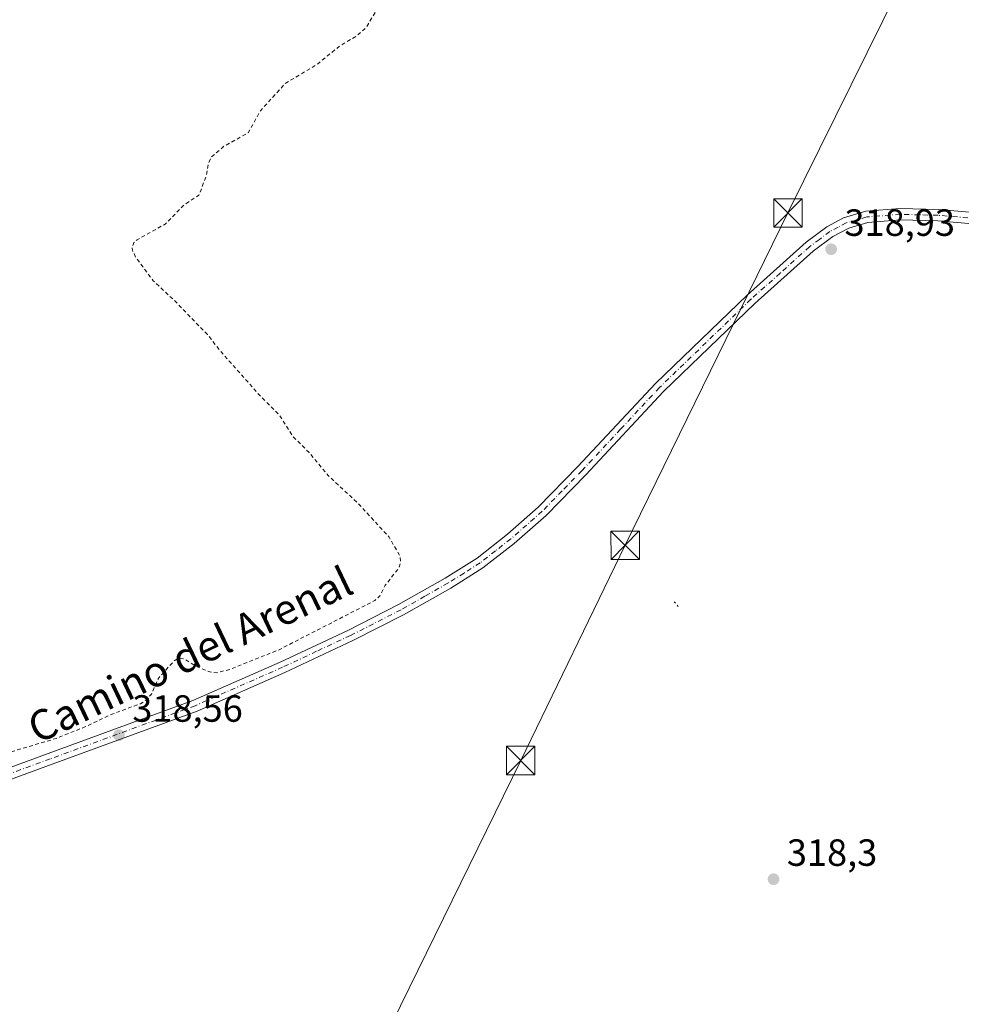
# Model space of a CAD drawing. Units: metres. Extents: x 618349 to 621820, y 4690108 to 4692480.
# Drawn here: x 618588 to 618837, y 4691013 to 4691272 of the extents above; entities that cross this region are included whole.
import ezdxf
from ezdxf.enums import TextEntityAlignment as Align

# ---------------------------------------------------------------- set-up
doc = ezdxf.new("R2010")
doc.units = ezdxf.units.M
doc.header["$MEASUREMENT"] = 0
for name, pattern in [('DGN Style 2', [1.6480167562047852, 0.988810053722871, -0.6592067024819142]), ('DGN Style 4', [2.6384748266838614, 1.318413404963828, -0.6592067024819142, 0.001648016756204785, -0.6592067024819142]), ('DGN Style 5', [1.1536117293433497, 0.4944050268614355, -0.6592067024819142])]:
    doc.linetypes.add(name, pattern=pattern)
for name, color, linetype, lineweight in [('Camino Cxs', 7, 'Continuous', 0), ('Camino eje', 30, 'DGN Style 4', 13), ('Cultivos leñosos CxS', 92, 'Continuous', 0), ('Curva de nivel auxiliar', 30, 'DGN Style 2', 0), ('Puente lineal', 2, 'DGN Style 5', 0), ('Punto de cota en terreno', 7, 'Continuous', 0), ('Recinto industrial CxS', 135, 'Continuous', 0), ('Rótulo de punto de cota en terreno', 7, 'Continuous', 0), ('Tendido', 6, 'Continuous', 0), ('Texto cartográfico', 7, 'Continuous', 0), ('Torre de tendido puntual', 7, 'Continuous', 0)]:
    doc.layers.add(name, color=color, linetype=linetype, lineweight=lineweight)
doc.styles.add('Style-Arial', font='txt')

# ---------------------------------------------------------------- blocks, each defined once
blk = doc.blocks.new('5PATER')
at = {"layer": 'Cultivos leñosos CxS', "linetype": 'Continuous', "lineweight": 0}
h = blk.add_hatch(color=51, dxfattribs=at)
edge = h.paths.add_edge_path()
edge.add_ellipse((0, 0), major_axis=(-0.1095731443231308, -0.1110710700762829), ratio=0.9994222409660322, start_angle=0, end_angle=360)
blk = doc.blocks.new('5TTEND')
at = {"layer": 'Recinto industrial CxS', "color": 7, "linetype": 'Continuous', "lineweight": 0}
for p, q in [((-0.375, 0.3754), (0.375, -0.3746)), ((0.3720000000000001, 0.3784000000000001), (-0.3720000000000001, -0.3776))]:
    blk.add_line(p, q, dxfattribs=at)
at = {"layer": 'Recinto industrial CxS', "color": 7, "linetype": 'Continuous', "lineweight": 0, "flags": 128}
blk.add_lwpolyline([(-0.375, -0.3746), (0.375, -0.3746), (0.375, 0.3754), (-0.375, 0.3754), (-0.3720000000000001, -0.3776)], dxfattribs=at)

msp = doc.modelspace()

# ---------------------------------------------------------------- linework, layer by layer
at = {"layer": 'Camino Cxs', "color": 7, "linetype": 'Continuous', "lineweight": 0}
for points in [[(618582.6300999997, 4691073.880100001, 318.5739000000031), (618595.8300999999, 4691078.710100001, 318.5446999999986), (618634.0500999996, 4691092.7501, 318.3386000000028), (618657.1101000002, 4691102.890100001, 318.2002000000066), (618674.9600999998, 4691111.2501, 318.1330000000016), (618688.3300999999, 4691118.050100001, 318.0868000000046), (618700.6001000004, 4691125.0001, 318.0090000000055), (618709.0500999996, 4691130.340100001, 318.0678999999946), (618717.0701000001, 4691136.630100001, 318.1244000000006), (618725.1801000005, 4691143.7501, 318.1468000000023), (618735.6601, 4691154.4801, 318.1609000000026), (618756.1300999997, 4691176.420100001, 321.3028999999952), (618780.2901, 4691199.7401, 318.2476000000024), (618795.8601000002, 4691213.690099999, 318.4060999999929), (618801.3601000002, 4691217.800100001, 318.4916999999987), (618805.7801000001, 4691220.130100001, 318.6643999999943), (618811.6101000002, 4691221.870100001, 318.5996000000014), (618820.7301000003, 4691222.590100001, 318.7645000000048), (618830.8501000004, 4691222.3101, 318.7010000000009), (618857.3601000002, 4691220.0801, 318.8402999999962)], [(618582.6300999997, 4691073.880100001, 318.5739000000031), (618595.8300999999, 4691078.710100001, 318.5446999999986), (618634.0500999996, 4691092.7501, 318.3386000000028), (618657.1101000002, 4691102.890100001, 318.2002000000066), (618674.9600999998, 4691111.2501, 318.1330000000016), (618688.3300999999, 4691118.050100001, 318.0868000000046), (618700.6001000004, 4691125.0001, 318.0090000000055), (618709.0500999996, 4691130.340100001, 318.0678999999946), (618717.0701000001, 4691136.630100001, 318.1244000000006), (618725.1801000005, 4691143.7501, 318.1468000000023), (618735.6601, 4691154.4801, 318.1609000000026), (618756.1300999997, 4691176.420100001, 321.3028999999952), (618780.2901, 4691199.7401, 318.2476000000024), (618795.8601000002, 4691213.690099999, 318.4060999999929), (618801.3601000002, 4691217.800100001, 318.4916999999987), (618805.7801000001, 4691220.130100001, 318.6643999999943), (618811.6101000002, 4691221.870100001, 318.5996000000014), (618820.7301000003, 4691222.590100001, 318.7645000000048), (618830.8501000004, 4691222.3101, 318.7010000000009), (618857.3601000002, 4691220.0801, 318.8402999999962)], [(618857.2200999996, 4691217.0801, 318.8736000000063), (618830.6801000005, 4691219.3201, 318.6123999999982), (618820.8101000005, 4691219.5801, 318.5831999999937), (618812.1501000002, 4691218.9001, 318.4734999999928), (618807.1501000002, 4691217.440099999, 318.5927999999985), (618802.9600999998, 4691215.2501, 318.568299999999), (618797.7600999996, 4691211.370100001, 318.5053999999946), (618782.3300999999, 4691197.540100001, 318.3677000000025), (618758.2100999998, 4691174.2601, 319.2421999999933), (618737.7500999998, 4691152.3201, 318.3657999999996), (618727.2600999996, 4691141.590100001, 318.3334000000032), (618718.8000999996, 4691134.1601, 318.2841999999946), (618710.5800999999, 4691127.7501, 318.2201000000059), (618702.1201, 4691122.4101, 318.2161000000052), (618689.6501000002, 4691115.360099999, 318.3843999999954), (618676.2801000001, 4691108.5601, 318.3166000000056), (618658.3000999996, 4691100.130100001, 318.3362000000052), (618635.1401000004, 4691089.950099999, 318.4146999999939), (618596.8601000002, 4691075.890100001, 318.5332000000053), (618583.5601000005, 4691071.020099999, 318.5871000000043)], [(618857.2200999996, 4691217.0801, 318.8736000000063), (618830.6801000005, 4691219.3201, 318.6123999999982), (618820.8101000005, 4691219.5801, 318.5831999999937), (618812.1501000002, 4691218.9001, 318.4734999999928), (618807.1501000002, 4691217.440099999, 318.5927999999985), (618802.9600999998, 4691215.2501, 318.568299999999), (618797.7600999996, 4691211.370100001, 318.5053999999946), (618782.3300999999, 4691197.540100001, 318.3677000000025), (618758.2100999998, 4691174.2601, 319.2421999999933), (618737.7500999998, 4691152.3201, 318.3657999999996), (618727.2600999996, 4691141.590100001, 318.3334000000032), (618718.8000999996, 4691134.1601, 318.2841999999946), (618710.5800999999, 4691127.7501, 318.2201000000059), (618702.1201, 4691122.4101, 318.2161000000052), (618689.6501000002, 4691115.360099999, 318.3843999999954), (618676.2801000001, 4691108.5601, 318.3166000000056), (618658.3000999996, 4691100.130100001, 318.3362000000052), (618635.1401000004, 4691089.950099999, 318.4146999999939), (618596.8601000002, 4691075.890100001, 318.5332000000053), (618583.5601000005, 4691071.020099999, 318.5871000000043)]]:
    msp.add_polyline3d(points, dxfattribs=at)
at = {"layer": 'Camino eje', "color": 30, "linetype": 'DGN Style 4', "lineweight": 13}
msp.add_polyline3d([(618844.0201000003, 4691219.700099999, 318.7053000000014), (618830.7651000004, 4691220.815099999, 318.6570999999968), (618825.8300999999, 4691220.9451, 318.6766999999964), (618820.7701000003, 4691221.085100001, 318.6763000000064), (618811.8800999997, 4691220.3851, 318.5366999999969), (618809.3800999997, 4691219.655099999, 318.6034000000073), (618806.4650999998, 4691218.7851, 318.6236000000063), (618804.3701, 4691217.690099999, 318.5335000000051), (618802.1601, 4691216.5251, 318.5102999999945), (618799.4101, 4691214.470100001, 318.4793999999966), (618796.8101000005, 4691212.530099999, 318.3806000000041), (618789.0251000002, 4691205.5551, 318.3285000000033), (618781.3101000005, 4691198.640100001, 318.320200000002), (618757.1700999998, 4691175.340100001, 319.857999999993), (618746.9351000005, 4691164.370100001, 318.4689999999973), (618736.7050999999, 4691153.4001, 318.2592000000004), (618731.4650999998, 4691148.0351, 318.288400000005), (618726.2200999996, 4691142.670100001, 318.2363000000041), (618717.9351000005, 4691135.395099999, 318.1981999999989), (618713.9250999996, 4691132.2501, 318.1803999999975), (618709.8151000004, 4691129.045100001, 318.1515000000072), (618705.5900999998, 4691126.3751, 318.1821000000054), (618701.3601000002, 4691123.7051, 318.116399999999), (618695.2251000004, 4691120.2301, 318.1293000000005), (618688.9901000002, 4691116.7051, 318.2366999999941), (618675.6201, 4691109.905099999, 318.2333000000072), (618666.6951000001, 4691105.725099999, 318.199099999998), (618657.7050999999, 4691101.5101, 318.2719999999972), (618634.5950999996, 4691091.350099999, 318.3806000000041), (618596.3450999996, 4691077.300100001, 318.6083000000072), (618583.0950999996, 4691072.450099999, 318.6410999999935)], dxfattribs=at)
at = {"layer": 'Curva de nivel auxiliar', "color": 30, "linetype": 'DGN Style 2', "lineweight": 0, "elevation": 317.5, "flags": 128}
msp.add_lwpolyline([(618371.8260000005, 4691061.164100001), (618376.25, 4691063.970100001), (618382.5199999996, 4691068.960100001), (618384.7800000003, 4691070.290100001), (618388.0300000003, 4691071.2501), (618391.4000000004, 4691071.790100001), (618399.04, 4691071.420100001), (618410.9000000004, 4691074.2401), (618415.6699999999, 4691076.390100001), (618421.5700000003, 4691081.6601), (618423.25, 4691082.470100001), (618425.0700000003, 4691082.9001), (618434.25, 4691082.710100001), (618440.04, 4691083.8201), (618443.4100000003, 4691084.0101), (618455.9500000002, 4691082.440099999), (618460.7000000002, 4691083.120100001), (618466.7199999997, 4691084.590100001), (618472.9400000004, 4691087.020099999), (618475.8499999996, 4691088.600099999), (618481.0099999999, 4691093.100099999), (618487.7300000006, 4691099.620100001), (618490.1299999999, 4691101.420100001), (618499.2400000002, 4691105.670100001), (618505.1799999997, 4691108.9801), (618507.7800000003, 4691109.520099999), (618511.8300000001, 4691109.340100001), (618516.5700000003, 4691107.440099999), (618521.2100000001, 4691106.120100001), (618523.6200000001, 4691105.710100001), (618525.1200000001, 4691105.960100001), (618525.7300000006, 4691106.450099999), (618525.7699999996, 4691107.530099999), (618521.7999999998, 4691113.920100001), (618521.5899999999, 4691114.8101), (618522.0800000001, 4691115.520099999), (618523.9000000004, 4691114.780099999), (618526.0099999999, 4691112.9101), (618529.54, 4691108.590100001), (618531.7800000003, 4691104.9001), (618536.9199999999, 4691100.6501), (618539.0700000003, 4691097.450099999), (618539.4900000002, 4691096.3101), (618538.1600000003, 4691092.2501), (618538.3899999997, 4691091.2401), (618539.3899999997, 4691089.720100001), (618540.75, 4691088.5101), (618542.2599999999, 4691088.0601), (618545.2300000006, 4691089.280099999), (618546.5999999996, 4691089.3201), (618547.9400000004, 4691088.040100001), (618548.6500000004, 4691084.6601), (618551.2800000003, 4691083.7401), (618551.3700000001, 4691082.960100001), (618550.1699999999, 4691081.700099999), (618549.5899999999, 4691080.4301), (618549.8399999999, 4691078.710100001), (618550.7100000001, 4691077.550100001), (618553.1299999999, 4691076.390100001), (618558.54, 4691076.370100001), (618563.4600000001, 4691073.7501), (618565.6799999997, 4691072.9301), (618568.79, 4691073.040100001), (618571.9800000006, 4691073.9301), (618583.5599999996, 4691078.450099999), (618597.9699999997, 4691082.720100001), (618605.3700000001, 4691085.670100001), (618612.4699999997, 4691089.050100001), (618620.2300000006, 4691091.890100001), (618621.8499999996, 4691092.970100001), (618623.0800000001, 4691094.420100001), (618625.0199999996, 4691098.710100001), (618628.9500000002, 4691103.050100001), (618630.2300000006, 4691103.870100001), (618631.7199999997, 4691103.720100001), (618634.9199999999, 4691101.7601), (618638.5099999999, 4691100.270099999), (618640.1399999997, 4691100.0001), (618643.9100000003, 4691100.9801), (618656.5899999999, 4691106.040100001), (618682.0899999999, 4691119.130100001), (618683.3600000005, 4691120.350099999), (618684.8099999996, 4691123.1501), (618688.4000000004, 4691127.720100001), (618688.8700000001, 4691129.2601), (618688.75, 4691130.770099999), (618685.8399999999, 4691135.8301), (618677.7300000006, 4691144.6801), (618669.7400000002, 4691152.110099999), (618664.6900000004, 4691158.1601), (618660.4299999997, 4691162.470100001), (618656.7199999997, 4691168.220100001), (618651.4800000006, 4691173.470100001), (618641.5099999999, 4691184.7401), (618637.8700000001, 4691189.340100001), (618629.7400000002, 4691197.7601), (618623.5800000001, 4691203.540100001), (618618.9500000002, 4691209.7601), (618618.0499999998, 4691211.590100001), (618617.9800000006, 4691212.4901), (618618.4800000006, 4691213.630100001), (618619.2999999998, 4691214.370100001), (618626.7100000001, 4691218.4901), (618631.7599999999, 4691223.600099999), (618635.6200000001, 4691226.100099999), (618637.5199999996, 4691231.110099999), (618638.2000000002, 4691234.790100001), (618638.9000000004, 4691236.210100001), (618642.2999999998, 4691239.090100001), (618648.6500000004, 4691242.600099999), (618651.8099999996, 4691248.350099999), (618658.3799999999, 4691255.5801), (618666.79, 4691260.6501), (618672.8700000001, 4691265.5801), (618677.1100000005, 4691268.0701), (618679.6900000004, 4691270.290100001), (618682.3099999996, 4691274.6501), (618684.1100000005, 4691276.530099999), (618686.8099999996, 4691278.4801), (618692.9900000002, 4691281.7601), (618694.5999999996, 4691285.550100001), (618698.4100000003, 4691288.390100001), (618709.2199999997, 4691299.620100001), (618711.2300000006, 4691302.860099999), (618711.6699999999, 4691304.7301), (618711.5700000003, 4691305.940099999), (618709.9000000004, 4691308.530099999), (618704.1100000005, 4691314.280099999), (618695.3300000001, 4691321.3101), (618689.6600000003, 4691328.5701), (618682.9400000004, 4691334.6801), (618678.8899999997, 4691339.860099999), (618675.6399999997, 4691342.170100001), (618670.8200000003, 4691344.790100001), (618668.6900000004, 4691349.7501), (618665.8700000001, 4691353.970100001), (618657.6900000004, 4691363.670100001), (618654.1399999997, 4691366.840100001), (618642.6500000004, 4691381.1801), (618635.79, 4691386.9001), (618630.9400000004, 4691392.9101), (618628.1399999997, 4691395.110099999), (618619.0199999996, 4691410.420100001), (618617.2800000003, 4691412.170100001), (618613.2400000002, 4691414.530099999), (618610.7400000002, 4691416.590100001), (618609.3200000003, 4691418.590100001), (618608.7699999996, 4691421.1801), (618609.1500000004, 4691421.970100001), (618610.3799999999, 4691422.800100001), (618611.8799999999, 4691423.270099999), (618613.2199999997, 4691423.280099999), (618617.8300000001, 4691421.220100001), (618620.3600000005, 4691419.440099999), (618622.1500000004, 4691417.0801), (618622.6699999999, 4691414.5701), (618627.6399999997, 4691414.960100001), (618628.5999999996, 4691414.4001), (618631.2599999999, 4691411.8201), (618632.25, 4691411.380100001), (618634.3300000001, 4691411.5001), (618637.5099999999, 4691413.170100001), (618640.8899999997, 4691413.7501), (618642.2199999997, 4691414.7501), (618644.6100000005, 4691417.620100001), (618646.0099999999, 4691419.590100001), (618647.1399999997, 4691422.290100001), (618650.4600000001, 4691425.8201), (618654.6200000001, 4691431.1601), (618655.9800000006, 4691433.860099999), (618656.2999999998, 4691436.780099999), (618656.75, 4691437.710100001), (618657.9000000004, 4691438.2501), (618661.0599999996, 4691438.850099999), (618663.5199999996, 4691440.4101), (618666.9000000004, 4691447.0101), (618669.8399999999, 4691450.6801), (618674.9000000004, 4691451.380100001), (618677.9000000004, 4691452.4301), (618679.4199999999, 4691453.670100001), (618679.7000000002, 4691454.3301), (618679.5300000003, 4691455.210100001), (618676.6900000004, 4691457.590100001), (618676.2999999998, 4691458.3301), (618676.4900000002, 4691459.1801), (618677.4100000003, 4691458.9301), (618679.6799999997, 4691457.0101), (618680.7100000001, 4691456.7301), (618682.9400000004, 4691457.050100001), (618685.1500000004, 4691458.0001), (618690.0800000001, 4691462.350099999), (618696.3899999997, 4691466.2401), (618700.2000000002, 4691470.120100001), (618703.8200000003, 4691472.920100001), (618706.0899999999, 4691474.210100001), (618708.8799999999, 4691478.100099999), (618712.3399999999, 4691481.5701), (618714.3700000001, 4691482.370100001), (618719.8600000005, 4691482.690099999), (618721.4199999999, 4691483.970100001), (618721.6799999997, 4691485.5601), (618720.9699999997, 4691488.040100001), (618719.9500000002, 4691489.7501), (618717.9500000002, 4691491.3301), (618716.2199999997, 4691491.970100001), (618714.3700000001, 4691491.860099999), (618710.5099999999, 4691489.670100001), (618706.9900000002, 4691488.670100001), (618706.4900000002, 4691488.880100001), (618705.7300000006, 4691490.600099999), (618703.8399999999, 4691491.370100001), (618702.0300000003, 4691491.4301), (618698.1299999999, 4691490.350099999), (618697.0599999996, 4691490.370100001), (618696.6900000004, 4691491.210100001), (618696.8700000001, 4691495.120100001), (618696.2599999999, 4691496.5601), (618694.5800000001, 4691498.770099999), (618693.2699999996, 4691499.880100001), (618687.1699999999, 4691503.460100001), (618682.2599999999, 4691507.390100001), (618680.6600000003, 4691508.0101), (618675.5300000003, 4691506.3101), (618671.4900000002, 4691502.210100001), (618666.5899999999, 4691494.630100001), (618663.1200000001, 4691491.8201), (618656.1600000003, 4691490.540100001), (618643.2199999997, 4691493.440099999), (618605.5700000003, 4691507.460100001), (618586.3499999996, 4691513.920100001), (618563.7199999997, 4691520.2401), (618557.4699999997, 4691521.950099999), (618552.1799999997, 4691522.590100001), (618547.3700000001, 4691523.890100001), (618543.9500000002, 4691524.300100001), (618541.3600000005, 4691524.030099999), (618539.7400000002, 4691523.460100001), (618538.4199999999, 4691522.3101), (618537.4500000002, 4691519.9101), (618536.6299999999, 4691519.390100001), (618535.0599999996, 4691519.2401), (618532.9199999999, 4691519.940099999), (618530.2199999997, 4691522.5001), (618527.4600000001, 4691523.9101), (618519.6900000004, 4691524.7401), (618515.0099999999, 4691526.0101), (618510.0099999999, 4691526.5601), (618503.9299999997, 4691529.840100001), (618498.9299999997, 4691530.8201), (618493.4000000004, 4691530.700099999), (618485.6799999997, 4691529.700099999), (618479.0800000001, 4691530.0801), (618472.9100000003, 4691528.530099999), (618471.25, 4691528.390100001), (618470.54, 4691528.670100001), (618470.4100000003, 4691529.780099999), (618471.2100000001, 4691531.790100001), (618472.2599999999, 4691533.050100001), (618473.8399999999, 4691533.9101), (618477.1299999999, 4691534.5701), (618483.29, 4691535.200099999), (618491.7199999997, 4691535.280099999), (618495.7999999998, 4691536.8101), (618497.1799999997, 4691537.840100001), (618497.8200000003, 4691538.890100001), (618497.8899999997, 4691543.9301), (618498.4199999999, 4691545.4101), (618499.1699999999, 4691545.970100001), (618501.3700000001, 4691546.0701), (618506.9400000004, 4691544.770099999), (618513.4699999997, 4691544.440099999), (618515.3600000005, 4691545.0801), (618516.3099999996, 4691546.790100001), (618516.0099999999, 4691549.8101), (618515.0199999996, 4691551.5101), (618514.0899999999, 4691552.4301), (618512.0199999996, 4691553.420100001), (618507.3499999996, 4691554.370100001), (618504.1900000004, 4691555.860099999), (618502.8399999999, 4691555.860099999), (618498.3499999996, 4691554.280099999), (618495.9100000003, 4691553.7501), (618489.04, 4691553.890100001), (618488.8700000001, 4691554.210100001), (618489.1699999999, 4691554.690099999), (618493.0599999996, 4691557.450099999), (618494.8899999997, 4691559.1601), (618495.3399999999, 4691560.440099999), (618494.25, 4691561.390100001), (618492.7999999998, 4691561.590100001), (618491.79, 4691561.360099999), (618486.7300000006, 4691557.6601), (618484.4299999997, 4691556.640100001), (618482.7000000002, 4691556.280099999), (618475.3399999999, 4691558.350099999), (618472.8300000001, 4691559.770099999), (618472.3600000005, 4691560.5601), (618472.2999999998, 4691561.890100001), (618474.1100000005, 4691566.600099999), (618473.25, 4691570.610099999), (618473.6200000001, 4691572.9301), (618475.1799999997, 4691574.6601), (618479.6299999999, 4691576.170100001), (618480.9199999999, 4691577.8101), (618481.8399999999, 4691578.110099999), (618484.9199999999, 4691576.770099999), (618488.7100000001, 4691573.9301), (618492.7000000002, 4691571.800100001), (618495.7699999996, 4691571.2501), (618502.5300000003, 4691571.190099999), (618504.4100000003, 4691570.550100001), (618506.2400000002, 4691569.190099999), (618507.2800000003, 4691569.700099999), (618507.75, 4691571.050100001), (618508.5199999996, 4691571.9001), (618510.9000000004, 4691572.420100001), (618514.0800000001, 4691572.290100001), (618519.9800000006, 4691571.170100001), (618525.5599999996, 4691570.630100001), (618527.2400000002, 4691569.9301), (618529.9500000002, 4691567.890100001), (618533.8799999999, 4691568.5601), (618540.8799999999, 4691567.370100001), (618547.1900000004, 4691568.370100001), (618549.7000000002, 4691569.220100001), (618551.1399999997, 4691569.3301), (618552.6399999997, 4691568.770099999), (618556.1900000004, 4691566.590100001), (618559.5499999998, 4691565.3301), (618562.3300000001, 4691563.4801), (618570.5700000003, 4691560.200099999), (618576.2300000006, 4691560.140100001), (618581.4400000004, 4691559.5701), (618587.7000000002, 4691561.5001), (618591.1600000003, 4691561.720100001), (618591.79, 4691561.300100001), (618592.7599999999, 4691559.200099999), (618594.1699999999, 4691558.2501), (618599.4699999997, 4691557.9301), (618610.4000000004, 4691555.940099999), (618614.2599999999, 4691554.890100001), (618615.7999999998, 4691553.8201), (618616.4299999997, 4691550.960100001), (618621.8799999999, 4691554.9001), (618623.5999999996, 4691555.200099999), (618627.3399999999, 4691552.520099999), (618630.3300000001, 4691551.530099999), (618637.9699999997, 4691549.9001), (618642.5700000003, 4691547.450099999), (618646.8099999996, 4691546.360099999), (618651.2599999999, 4691543.0801), (618657.04, 4691541.040100001), (618662.4800000006, 4691541.030099999), (618663.9600000001, 4691541.5801), (618666.7599999999, 4691543.3101), (618668.0700000003, 4691543.610099999), (618668.9900000002, 4691543.3101), (618669.3600000005, 4691541.130100001), (618670.1699999999, 4691540.600099999), (618675.7400000002, 4691541.890100001), (618678.9000000004, 4691541.770099999), (618681.1699999999, 4691540.640100001), (618685.6200000001, 4691536.5001), (618688.8499999996, 4691534.640100001), (618691.3300000001, 4691534.100099999), (618698.7599999999, 4691533.8101), (618701.3899999997, 4691533.200099999), (618703.8499999996, 4691532.210100001), (618706.0700000003, 4691530.380100001), (618709.3300000001, 4691525.4901), (618711.6600000003, 4691523.350099999), (618714.4600000001, 4691522.050100001), (618720.4199999999, 4691521.370100001), (618731.5800000001, 4691513.340100001), (618733.8700000001, 4691512.4801), (618739.5700000003, 4691511.3201), (618741.7000000002, 4691509.420100001), (618744.8799999999, 4691507.7301), (618748.0999999996, 4691504.9801), (618750.0099999999, 4691501.4801), (618751.04, 4691500.4101), (618752.5099999999, 4691500.0701), (618756.2100000001, 4691500.380100001), (618762.04, 4691503.140100001), (618763.4100000003, 4691502.700099999), (618766.3700000001, 4691500.920100001), (618771.5499999998, 4691499.4001), (618773.8600000005, 4691496.840100001), (618776.9299999997, 4691495.200099999), (618778.25, 4691494.0101), (618782.29, 4691488.1501), (618784.0999999996, 4691484.3201), (618784.0199999996, 4691483.540100001), (618783.5599999996, 4691482.940099999), (618781.4600000001, 4691482.030099999), (618779.7699999996, 4691480.4801), (618777.3300000001, 4691476.7301), (618776.8200000003, 4691474.9301), (618776.7400000002, 4691473.0801), (618777.1200000001, 4691471.420100001), (618777.8799999999, 4691470.040100001), (618779.0599999996, 4691469.040100001), (618779.9699999997, 4691468.7601), (618781.9600000001, 4691469.420100001), (618783.9900000002, 4691471.470100001), (618786.1799999997, 4691475.950099999), (618788.04, 4691477.130100001), (618789.4100000003, 4691477.100099999), (618790.0499999998, 4691476.440099999), (618791.1200000001, 4691474.2301), (618793.7699999996, 4691466.380100001), (618794.7800000003, 4691464.460100001), (618796.3300000001, 4691462.960100001), (618799.4299999997, 4691462.690099999), (618801.2199999997, 4691461.6801), (618803.8099999996, 4691457.9301), (618804.4600000001, 4691453.9801), (618806.0099999999, 4691450.0001), (618806.9800000006, 4691449.3201), (618809.7300000006, 4691449.350099999), (618811.6799999997, 4691450.3301), (618812.4299999997, 4691451.7401), (618812.4900000002, 4691452.790100001), (618811.8099999996, 4691454.1601), (618808.6900000004, 4691456.1501), (618807.54, 4691457.550100001), (618806.8499999996, 4691459.940099999), (618807.3499999996, 4691463.130100001), (618808.25, 4691464.370100001), (618810.1100000005, 4691465.2501), (618812.3399999999, 4691465.360099999), (618815.9100000003, 4691464.780099999), (618817.2800000003, 4691466.520099999), (618817.4100000003, 4691469.0701), (618814.9600000001, 4691474.1601), (618810.1100000005, 4691480.4101), (618807.5499999998, 4691485.360099999), (618805.2000000002, 4691490.9001), (618805.4000000004, 4691493.1801), (618802.0999999996, 4691492.090100001), (618800.8200000003, 4691492.3301), (618801.7699999996, 4691495.7601), (618801.7300000006, 4691497.290100001), (618800.3200000003, 4691501.280099999), (618798.4400000004, 4691503.450099999), (618792.1799999997, 4691506.270099999), (618790.6100000005, 4691506.470100001), (618788.2999999998, 4691506.2401), (618786.8899999997, 4691506.710100001), (618785.6799999997, 4691507.9801), (618783.2699999996, 4691512.0601), (618780.4000000004, 4691514.6501), (618776.5599999996, 4691517.1801), (618769.9900000002, 4691520.130100001), (618761.9000000004, 4691526.0101), (618759.6500000004, 4691527.270099999), (618753.5300000003, 4691529.630100001), (618745.2300000006, 4691530.340100001), (618738.7000000002, 4691532.540100001), (618731.8399999999, 4691534.2401), (618727.5, 4691536.8301), (618723.3300000001, 4691538.4801), (618718.8700000001, 4691541.5001), (618708.1799999997, 4691546.360099999), (618704.7999999998, 4691548.720100001), (618698.2599999999, 4691552.5801), (618693.9100000003, 4691554.030099999), (618692.6799999997, 4691555.1801), (618691.3899999997, 4691557.470100001), (618690.75, 4691557.9801), (618689.7999999998, 4691558.1601), (618686.7000000002, 4691557.020099999), (618685.4299999997, 4691557.0701), (618684.2599999999, 4691558.5801), (618682.9900000002, 4691564.0701), (618676.6900000004, 4691565.880100001), (618664.6600000003, 4691566.040100001), (618663.8099999996, 4691566.690099999), (618663.1100000005, 4691569.270099999), (618662.3399999999, 4691569.7601), (618655.5899999999, 4691572.2501), (618649.6900000004, 4691573.8101), (618644.0199999996, 4691575.9001), (618634.3600000005, 4691577.700099999), (618629.9000000004, 4691579.210100001), (618622.0899999999, 4691580.380100001), (618615.04, 4691582.360099999), (618607.7599999999, 4691585.4801), (618603, 4691586.610099999), (618599.9400000004, 4691588.300100001), (618597.4199999999, 4691589.1801), (618587.3600000005, 4691591.210100001), (618576.2800000003, 4691592.450099999), (618552.5099999999, 4691599.440099999), (618548.6100000005, 4691600.100099999), (618544.1299999999, 4691601.840100001), (618537.5800000001, 4691603.640100001), (618535.6600000003, 4691603.860099999), (618528.0999999996, 4691603.5701), (618521.3600000005, 4691603.7601), (618517.54, 4691604.4101), (618514.0099999999, 4691605.780099999), (618511.8499999996, 4691606.220100001), (618502.0300000003, 4691606.210100001), (618493.1799999997, 4691607.670100001), (618478.1799999997, 4691608.450099999), (618466.1600000003, 4691610.050100001), (618459.7400000002, 4691610.380100001), (618454.7400000002, 4691609.960100001), (618446.2199999997, 4691612.110099999), (618437.6799999997, 4691613.4301), (618431.2300000006, 4691613.640100001), (618421.3300000001, 4691614.6601), (618415.7000000002, 4691613.950099999), (618408.3499999996, 4691614.350099999), (618407.0099999999, 4691614.8301), (618406.0199999996, 4691615.860099999), (618405.0700000003, 4691619.5601), (618404.1100000005, 4691621.090100001), (618402.1500000004, 4691622.350099999), (618398.5999999996, 4691623.670100001), (618397.1600000003, 4691623.870100001), (618396.3600000005, 4691623.6601), (618394.3399999999, 4691621.7401), (618392.3899999997, 4691621.290100001), (618391.5700000003, 4691621.6601), (618391.0499999998, 4691622.350099999), (618391.04, 4691624.880100001), (618390.4400000004, 4691625.420100001), (618387.3300000001, 4691624.720100001), (618384.4199999999, 4691624.590100001), (618381.2199999997, 4691623.780099999), (618378.8799999999, 4691623.6801), (618376.8200000003, 4691624.440099999), (618373.4400000004, 4691626.8101), (618369.3300000001, 4691628.4101), (618367.3200000003, 4691628.3301), (618363.8200000003, 4691626.520099999), (618362.2642000001, 4691626.557600001)], dxfattribs=at)
at = {"layer": 'Puente lineal', "color": 2, "linetype": 'DGN Style 5', "lineweight": 0, "extrusion": (-0.7428125224931112, -0.664920674527804, 0.07816682808526441), "elevation": -3578820.372542561, "flags": 128}
msp.add_lwpolyline([(-3082626.710204218, 280923.9084733087), (-3082625.670466171, 280923.7339392857), (-3082624.669033843, 280923.5413500189)], dxfattribs=at)
at = {"layer": 'Tendido', "color": 6, "linetype": 'Continuous', "lineweight": 0}
msp.add_polyline3d([(618990.2599999999, 4691728.369999999, 323.514599999995), (618954.6500000004, 4691633, 320.6601999999984), (618918.7999999998, 4691536.02, 319.8739999999962), (618887.7884000001, 4691451.813100001, 319.999100000001), (618837.0676999995, 4691314.5734, 319.7142000000022), (618791.0999999996, 4691221.430000001, 318.7946999999986), (618748.1299999999, 4691133.720000001, 318.8362999999954), (618720.5499999998, 4691076.880000001, 320.0553000000073), (618682.0899999999, 4690998.32, 319.1723000000056), (618646.1984999999, 4690925.0255, 318.837400000004), (618612.5300000003, 4690857.58, 318.859500000006), (618572.1900000004, 4690774.680000001, 320.429099999994), (618530.1738999998, 4690690.539799999, 320.1043999999966), (618556.4600000001, 4690620.100000001, 321.5439999999944), (618662.2611999996, 4690403.6776, 349.8898999999947)], dxfattribs=at)

# ---------------------------------------------------------------- block references
at = {"layer": 'Punto de cota en terreno', "color": 7, "linetype": 'Continuous', "lineweight": 0, "xscale": 10, "yscale": 10, "zscale": 10}
for p in [(618802.4900000002, 4691211.859999999, 318.929999999993), (618614.5199999996, 4691083.59, 318.5599999999977), (618787.2800000003, 4691045.550000001, 318.3000000000029)]:
    msp.add_blockref('5PATER', p, dxfattribs=at)
at = {"layer": 'Torre de tendido puntual', "color": 7, "linetype": 'Continuous', "lineweight": 0, "xscale": 10, "yscale": 10, "zscale": 10}
for p in [(618791.0999999996, 4691221.430000001, 318.7946999999986), (618748.1299999999, 4691133.720000001, 318.8362999999954), (618720.5499999998, 4691076.880000001, 320.0553000000073)]:
    msp.add_blockref('5TTEND', p, dxfattribs=at)

# ---------------------------------------------------------------- texts
at = {"layer": 'Rótulo de punto de cota en terreno', "color": 7, "linetype": 'Continuous', "lineweight": 0, "style": 'Style-Arial'}
for s, p in [('318,93', (618806.0177999996, 4691215.387800001)), ('318,56', (618618.0477999998, 4691087.117799999)), ('318,3', (618790.8077999996, 4691049.0778))]:
    msp.add_text(s, height=7.000000000000002, dxfattribs=at).set_placement(p)
at = {"layer": 'Texto cartográfico', "color": 7, "linetype": 'Continuous', "lineweight": 0, "style": 'Style-Arial'}
msp.add_text('Camino del Arenal', height=8, rotation=25.51187261358668, dxfattribs=at).set_placement((618633.2892172909, 4691104.8332892), align=Align.MIDDLE_CENTER)

doc.saveas('drawing.dxf')
